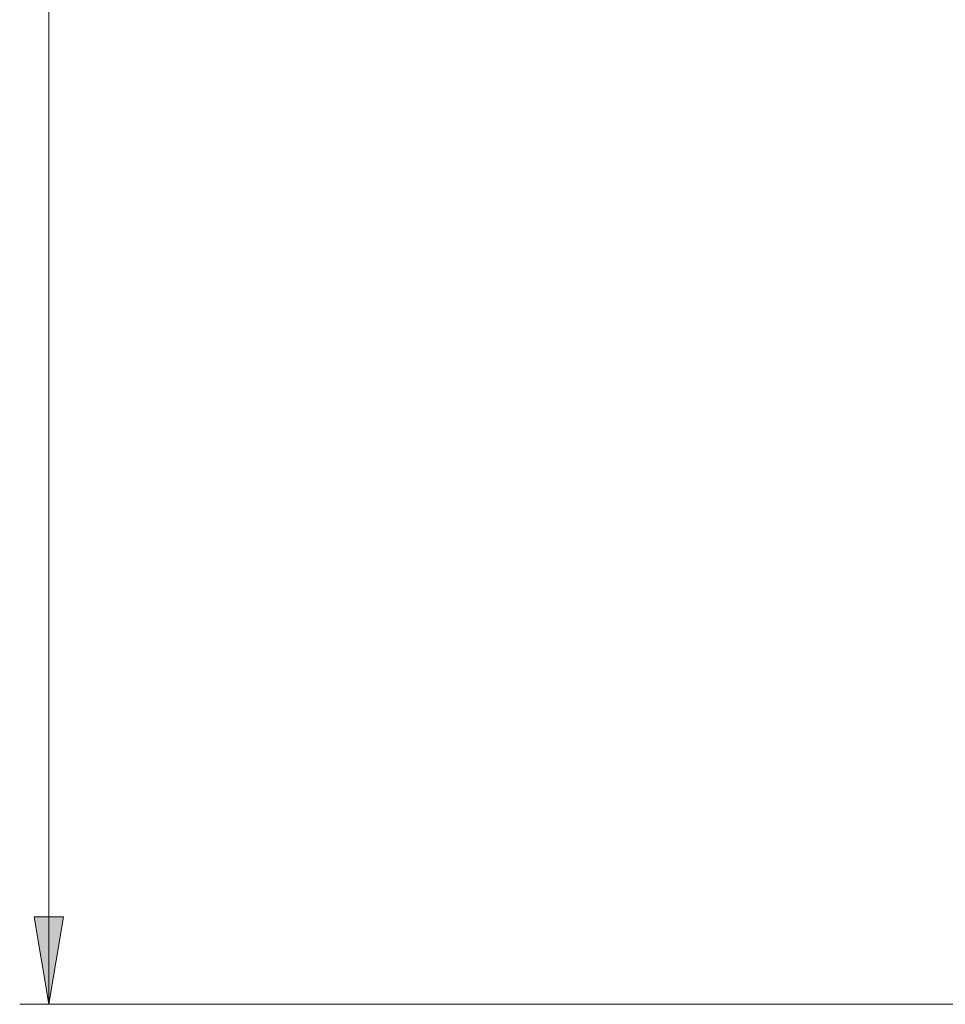
# Model space of a CAD drawing. Units: centimetres. Extents: x 2.7 to 14.4, y 6.1 to 22.4.
# Drawn here: x 3 to 5, y 6.9 to 9.1 of the extents above; entities that cross this region are included whole.
import ezdxf

# ---------------------------------------------------------------- set-up
doc = ezdxf.new("R2010")
doc.units = ezdxf.units.CM
doc.header["$MEASUREMENT"] = 0
doc.layers.add('COTAS', color=7, linetype='Continuous')

# ---------------------------------------------------------------- blocks, each defined once
blk = doc.blocks.new('block 54')
at = {"layer": 'COTAS', "color": 7, "lineweight": 9, "true_color": 0xffffff}
blk.add_lwpolyline([(3.0272, 6.8999), (2.9943, 7.0971), (3.06, 7.0971), (3.0272, 6.8999)], dxfattribs=at)
blk = doc.blocks.new('block 75')
at = {"layer": 'COTAS', "color": 7, "lineweight": 9, "true_color": 0xffffff}
blk.add_lwpolyline([(3.0272, 6.8999), (3.0272, 12.2964)], dxfattribs=at)
blk = doc.blocks.new('block 77')
at = {"layer": 'COTAS', "color": 7, "lineweight": 9, "true_color": 0xffffff}
blk.add_lwpolyline([(6.2415, 6.8999), (2.9615, 6.8999)], dxfattribs=at)
blk = doc.blocks.new('block 109')
at = {"layer": 'COTAS', "color": 7, "lineweight": 9, "true_color": 0xffffff}
blk.add_lwpolyline([(3.0272, 6.8999), (2.9943, 7.0971), (3.06, 7.0971)], dxfattribs=at)
blk = doc.blocks.new('block 110')
at = {"layer": 'COTAS', "true_color": 0xffffff}
h = blk.add_hatch(color=7, dxfattribs=at)
h.dxf.hatch_style = 2
h.paths.add_polyline_path([(3.0272, 12.2964), (3.06, 12.0993), (2.9943, 12.0993)])
h.paths.add_polyline_path([(3.0272, 6.8999), (2.9943, 7.0971), (3.06, 7.0971)])
at = {"layer": 'COTAS', "lineweight": 0}
blk.add_lwpolyline([(3.0272, 6.8999), (2.9943, 7.0971), (3.06, 7.0971), (3.0272, 6.8999), (3.0272, 6.8999)], dxfattribs=at)

msp = doc.modelspace()

# ---------------------------------------------------------------- block references
at = {"layer": 'COTAS'}
for name in ['block 110', 'block 75', 'block 54', 'block 109', 'block 77']:
    msp.add_blockref(name, (0, 0), dxfattribs=at)

doc.saveas('drawing.dxf')
